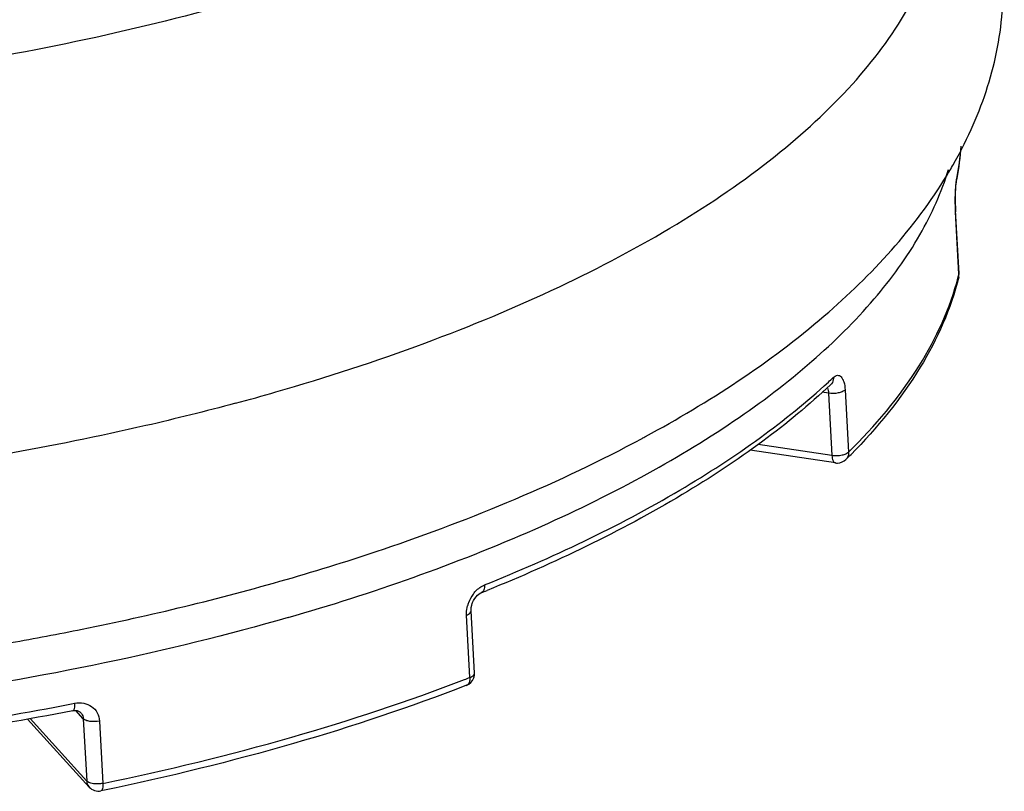
# Model space of a CAD drawing. Units: millimetres. Extents: x 0 to 1200, y 0 to 849.
# Drawn here: x 388 to 396, y 440 to 446 of the extents above; entities that cross this region are included whole.
import ezdxf

# ---------------------------------------------------------------- set-up
doc = ezdxf.new("R2010")
doc.units = ezdxf.units.MM
doc.header["$LTSCALE"] = 66
doc.layers.add('GEOM', color=7, linetype='CONTINUOUS')

msp = doc.modelspace()

# ---------------------------------------------------------------- linework, layer by layer
at = {"layer": 'GEOM', "color": 7, "linetype": 'CONTINUOUS'}
for p, q in [((395.1939, 444.6547), (395.1949, 444.6606)), ((395.2152, 443.9194), (395.1874, 444.4245)), ((394.2226, 442.3988), (393.5382, 442.5016)), ((391.3278, 440.7125), (391.3003, 441.2129)), ((391.3056, 441.2578), (391.31, 441.2714)), ((388.2361, 439.7976), (387.7418, 440.3434)), ((388.3577, 439.7724), (388.3304, 439.7668))]:
    msp.add_line(p, q, dxfattribs=at)
at = {"layer": 'GEOM', "color": 9, "linetype": 'CONTINUOUS'}
for p, q in [((395.1871, 444.4144), (395.1877, 444.4198)), ((395.2147, 443.914), (395.1871, 444.4144)), ((395.2147, 443.914), (395.2152, 443.9193)), ((394.168, 442.9577), (394.1166, 442.9655)), ((394.168, 442.9577), (394.1956, 442.4573)), ((394.3009, 442.9848), (394.3285, 442.4844)), ((394.1956, 442.4573), (393.6025, 442.5464)), ((391.2908, 440.6769), (391.2632, 441.1773)), ((388.0943, 440.4652), (388.1189, 440.47)), ((388.1889, 440.3462), (388.1297, 440.4116)), ((388.2165, 439.8458), (387.7624, 440.3472)), ((388.1889, 440.3462), (388.2165, 439.8458)), ((388.318, 440.3271), (388.3456, 439.8267)), ((388.2359, 439.7977), (388.2361, 439.7976)), ((388.3305, 439.7668), (388.3304, 439.7668))]:
    msp.add_line(p, q, dxfattribs=at)
at = {"layer": 'GEOM', "color": 7, "linetype": 'CONTINUOUS'}
for points in [[(395.1858, 444.47), (395.1856, 444.4926), (395.1856, 444.5146), (395.1859, 444.5358), (395.1864, 444.5559), (395.1871, 444.5748), (395.188, 444.5922), (395.189, 444.6079)], [(395.189, 444.6079), (395.1901, 444.6219), (395.1913, 444.634), (395.1924, 444.6442), (395.1935, 444.6523), (395.1939, 444.6547)], [(395.1874, 444.4245), (395.1864, 444.4471), (395.1858, 444.47)], [(391.3522, 441.3364), (391.3633, 441.3458), (391.374, 441.3527), (391.3818, 441.3564)], [(391.31, 441.2714), (391.3123, 441.2773), (391.3205, 441.2946), (391.3302, 441.3106), (391.341, 441.3247), (391.3522, 441.3364)], [(391.3003, 441.2129), (391.3001, 441.2215), (391.3016, 441.2391), (391.3056, 441.2578)], [(388.1045, 440.4102), (388.1111, 440.4113), (388.1259, 440.4121), (388.1395, 440.4105), (388.1514, 440.4069), (388.1612, 440.4016), (388.1694, 440.3943)]]:
    msp.add_lwpolyline(points, dxfattribs=at)
at = {"layer": 'GEOM', "color": 9, "linetype": 'CONTINUOUS'}
for centre, radius, start, end in [((393.2147, 445.0831), 2.022, 348.53874, 355.84419), ((395.1145, 444.6768), 0.0821, 348.61098, 3.10185), ((396.8143, 444.4989), 1.6294, 180.86882, 181.93324), ((396.5792, 444.4907), 1.3942, 181.91924, 183.13723), ((393.1302, 444.4272), 2.1468, 345.54886, 346.16787), ((395.133, 443.9095), 0.0818, 346.22944, 3.12067), ((390.6511, 446.8603), 5.1863, 312.67232, 313.27735), ((391.5333, 441.1815), 0.2711, 159.60289, 165.12956), ((391.5413, 441.1788), 0.2795, 143.63962, 159.59745), ((385.9608, 454.4102), 14.7313, 291.0316, 291.21158)]:
    msp.add_arc(centre, radius, start, end, dxfattribs=at)
at = {"layer": 'GEOM', "color": 7, "linetype": 'CONTINUOUS'}
for centre, radius, start, end in [((393.1424, 445.0773), 2.0944, 349.09024, 356.25548), ((393.0819, 445.0882), 2.1559, 348.55846, 349.10812), ((395.1155, 443.9138), 0.0999, 346.22156, 0.08352), ((395.1141, 443.9138), 0.1013, 0.1016, 3.13298), ((384.4808, 461.1652), 18.9402, 285.0853, 286.10016), ((387.6429, 451.927), 10.6007, 298.32302, 298.49774), ((390.908, 445.871), 4.8397, 314.62444, 315.30582), ((394.2374, 442.4978), 0.1002, 261.49682, 271.98932), ((386.131, 454.435), 14.0933, 291.87442, 292.07841), ((391.228, 440.707), 0.1, 291.14665, 339.98961)]:
    msp.add_arc(centre, radius, start, end, dxfattribs=at)
for points, knots in [([(389.5587, 446.135), (388.7196, 445.8928), (386.9617, 445.514), (384.2617, 445.2416), (381.5587, 445.2589), (379.392, 445.5192), (377.8024, 445.882), (376.7484, 446.2118), (375.8168, 446.6013), (375.0222, 447.0445), (374.3768, 447.5355), (373.891, 448.0696), (373.5757, 448.6417), (373.4877, 449.0491), (373.4768, 449.2464)], [0, 0, 0, 0, 0.148252, 0.304332, 0.459779, 0.606197, 0.673688, 0.736293, 0.793436, 0.84478, 0.890319, 0.930515, 0.966461, 1, 1, 1, 1]), ([(389.7333, 442.9679), (390.1366, 443.0843), (390.9074, 443.3351), (391.9854, 443.7822), (392.9295, 444.2803), (393.7236, 444.8212), (394.3547, 445.3968), (394.8117, 446.0007), (395.0829, 446.6263), (395.1301, 447.0578), (395.1188, 447.2625)], [0, 0, 0, 0, 0.171882, 0.331557, 0.477355, 0.608218, 0.723965, 0.825651, 0.91605, 1, 1, 1, 1]), ([(395.3296, 445.1119), (395.4168, 445.3114), (395.55, 445.7275), (395.5782, 446.1643), (395.5665, 446.3789)], [0, 0, 0, 0, 0.503134, 1, 1, 1, 1]), ([(395.1189, 444.7076), (395.1388, 444.7405), (395.2156, 444.8717), (395.2841, 445.0079), (395.3296, 445.1119)], [0, 0, 0, 0, 0.252825, 1, 1, 1, 1]), ([(389.833, 441.1581), (390.5069, 441.3526), (391.4715, 441.6892), (392.6487, 442.2603), (393.3947, 442.7078), (394.0251, 443.184), (394.5322, 443.6837), (394.9092, 444.2017), (395.0758, 444.5717), (395.1312, 444.7542)], [0, 0, 0, 0, 0.317763, 0.460928, 0.592236, 0.711223, 0.81803, 0.913613, 1, 1, 1, 1]), ([(392.7007, 442.6108), (393.2073, 442.8858), (394.1165, 443.4734), (394.86, 444.2806), (395.1189, 444.7076)], [0, 0, 0, 0, 0.535818, 1, 1, 1, 1]), ([(395.2125, 443.89), (395.1498, 443.6353), (394.9174, 443.1145), (394.5577, 442.6787), (394.3484, 442.4672)], [0, 0, 0, 0, 0.468526, 1, 1, 1, 1]), ([(394.1848, 443.0256), (394.0131, 442.8639), (393.6301, 442.5493), (392.7299, 441.9576), (391.9675, 441.5939), (391.4283, 441.3752)], [0, 0, 0, 0, 0.219197, 0.459275, 1, 1, 1, 1]), ([(389.4102, 442.8777), (389.1712, 442.8133), (388.1796, 442.5661), (387.1705, 442.3906), (386.4023, 442.2936)], [0, 0, 0, 0, 0.242214, 1, 1, 1, 1]), ([(389.817, 441.463), (390.0786, 441.5385), (391.0565, 441.8444), (392.0097, 442.2383), (392.6723, 442.5954)], [0, 0, 0, 0, 0.26559, 1, 1, 1, 1]), ([(387.608, 440.9567), (387.7988, 440.9901), (388.5414, 441.1299), (389.2771, 441.3071), (389.817, 441.463)], [0, 0, 0, 0, 0.256327, 1, 1, 1, 1]), ([(389.833, 441.1581), (389.3466, 441.0177), (388.3399, 440.7706), (386.2475, 440.4112), (384.0927, 440.2562), (381.9484, 440.3076), (380.4036, 440.4496), (378.9523, 440.6915), (378.0297, 440.9255), (377.5928, 441.0608)], [0, 0, 0, 0, 0.122608, 0.250737, 0.513866, 0.644013, 0.769893, 0.889228, 1, 1, 1, 1]), ([(391.2642, 440.6138), (390.8092, 440.4372), (389.8499, 440.1183), (388.8683, 439.8783), (388.3577, 439.7724)], [0, 0, 0, 0, 0.48344, 1, 1, 1, 1]), ([(388.1045, 440.4102), (387.3676, 440.2651), (385.8648, 440.0464), (384.3485, 439.9642), (383.5834, 439.9576)], [0, 0, 0, 0, 0.495366, 1, 1, 1, 1]), ([(388.2361, 439.7976), (388.2476, 439.7849), (388.2777, 439.7651), (388.3137, 439.7633), (388.3305, 439.7668)], [0, 0, 0, 0, 0.499683, 1, 1, 1, 1])]:
    msp.add_open_spline(points, degree=3, knots=knots, dxfattribs=at)
at = {"layer": 'GEOM', "color": 9, "linetype": 'CONTINUOUS'}
for points, knots in [([(395.1937, 444.6652), (395.1939, 444.6667), (395.1947, 444.672), (395.1957, 444.6774), (395.1964, 444.6813)], [0, 0, 0, 0, 0.275419, 1, 1, 1, 1]), ([(395.1851, 444.4742), (395.1849, 444.4847), (395.1847, 444.5252), (395.1857, 444.5657), (395.1874, 444.5957)], [0, 0, 0, 0, 0.258353, 1, 1, 1, 1]), ([(395.1874, 444.5957), (395.1878, 444.6024), (395.1893, 444.6256), (395.1914, 444.6488), (395.1937, 444.6652)], [0, 0, 0, 0, 0.287547, 1, 1, 1, 1]), ([(394.3285, 442.4844), (394.5412, 442.6943), (394.9055, 443.124), (395.1443, 443.6402), (395.209, 443.8915)], [0, 0, 0, 0, 0.535208, 1, 1, 1, 1]), ([(394.2065, 443.0844), (394.2156, 443.093), (394.2322, 443.1042), (394.2564, 443.1002), (394.271, 443.0888), (394.2828, 443.0708), (394.2959, 443.0362), (394.2998, 443.0062), (394.3009, 442.9848)], [0, 0, 0, 0, 0.207443, 0.29425, 0.389367, 0.505012, 0.64613, 1, 1, 1, 1]), ([(391.4088, 441.4197), (391.9474, 441.636), (392.7091, 441.9952), (393.6102, 442.5786), (393.9941, 442.8882), (394.1664, 443.0471)], [0, 0, 0, 0, 0.541298, 0.781333, 1, 1, 1, 1]), ([(394.2065, 443.0844), (394.2068, 443.0788), (394.2061, 443.0575), (394.1961, 443.0363), (394.1848, 443.0256)], [0, 0, 0, 0, 0.265446, 1, 1, 1, 1]), ([(394.1614, 442.9942), (394.162, 442.9926), (394.1645, 442.9851), (394.166, 442.9773), (394.1668, 442.9713)], [0, 0, 0, 0, 0.227836, 1, 1, 1, 1]), ([(394.3009, 442.9848), (394.2945, 442.9785), (394.2761, 442.9681), (394.2316, 442.9553), (394.1934, 442.9539), (394.168, 442.9578)], [0, 0, 0, 0, 0.194852, 0.44606, 1, 1, 1, 1]), ([(394.2899, 442.464), (394.2855, 442.4627), (394.2669, 442.4578), (394.2477, 442.4556), (394.2331, 442.4552)], [0, 0, 0, 0, 0.23726, 1, 1, 1, 1]), ([(394.3285, 442.4844), (394.3263, 442.4823), (394.3149, 442.4731), (394.3009, 442.4674), (394.2899, 442.464)], [0, 0, 0, 0, 0.208515, 1, 1, 1, 1]), ([(394.3285, 442.4844), (394.3288, 442.4789), (394.3282, 442.4581), (394.3186, 442.4373), (394.3077, 442.4265)], [0, 0, 0, 0, 0.264134, 1, 1, 1, 1]), ([(394.1956, 442.4573), (394.1964, 442.4434), (394.1984, 442.4216), (394.2142, 442.4001), (394.2225, 442.3988)], [0, 0, 0, 0, 0.62382, 1, 1, 1, 1]), ([(391.3162, 441.3445), (391.3225, 441.3531), (391.3481, 441.3838), (391.3816, 441.4088), (391.4088, 441.4197)], [0, 0, 0, 0, 0.266942, 1, 1, 1, 1]), ([(391.4088, 441.4197), (391.4096, 441.406), (391.4081, 441.3813), (391.3913, 441.3603), (391.3818, 441.3564)], [0, 0, 0, 0, 0.572131, 1, 1, 1, 1]), ([(391.2632, 441.1773), (391.2629, 441.1833), (391.2626, 441.2081), (391.2665, 441.2329), (391.2713, 441.2511)], [0, 0, 0, 0, 0.24171, 1, 1, 1, 1]), ([(391.2632, 441.1773), (391.2687, 441.1795), (391.284, 441.1863), (391.3009, 441.2012), (391.3003, 441.2129)], [0, 0, 0, 0, 0.33488, 1, 1, 1, 1]), ([(388.3456, 439.8267), (388.8552, 439.9317), (389.835, 440.1697), (390.7931, 440.4855), (391.2477, 440.6603)], [0, 0, 0, 0, 0.516488, 1, 1, 1, 1]), ([(391.2908, 440.6769), (391.2916, 440.6632), (391.2903, 440.6386), (391.2736, 440.6174), (391.2642, 440.6138)], [0, 0, 0, 0, 0.575928, 1, 1, 1, 1]), ([(391.2908, 440.6769), (391.2963, 440.6791), (391.3116, 440.6859), (391.3284, 440.7008), (391.3278, 440.7124)], [0, 0, 0, 0, 0.334682, 1, 1, 1, 1]), ([(383.682, 440.0162), (384.4289, 440.0258), (385.9084, 440.1104), (387.375, 440.3243), (388.0943, 440.4652)], [0, 0, 0, 0, 0.504703, 1, 1, 1, 1]), ([(388.1189, 440.47), (388.1197, 440.456), (388.1205, 440.437), (388.1115, 440.4116), (388.1045, 440.4102)], [0, 0, 0, 0, 0.663567, 1, 1, 1, 1]), ([(388.1189, 440.47), (388.1428, 440.4747), (388.1914, 440.4758), (388.2579, 440.4488), (388.3049, 440.3957), (388.3168, 440.3501), (388.318, 440.3271)], [0, 0, 0, 0, 0.262692, 0.510345, 0.751645, 1, 1, 1, 1]), ([(388.1695, 440.3943), (388.1782, 440.3847), (388.1864, 440.3681), (388.1887, 440.3507), (388.1889, 440.3462)], [0, 0, 0, 0, 0.741753, 1, 1, 1, 1]), ([(388.318, 440.3271), (388.2929, 440.322), (388.2553, 440.3205), (388.2118, 440.3306), (388.1944, 440.3402), (388.1889, 440.3462)], [0, 0, 0, 0, 0.573119, 0.818029, 1, 1, 1, 1]), ([(388.2165, 439.8458), (388.2167, 439.8413), (388.219, 439.824), (388.2273, 439.8074), (388.2359, 439.7977)], [0, 0, 0, 0, 0.257923, 1, 1, 1, 1]), ([(388.3068, 439.8222), (388.2911, 439.8218), (388.2629, 439.8236), (388.2353, 439.8321), (388.2249, 439.8388)], [0, 0, 0, 0, 0.558596, 1, 1, 1, 1]), ([(388.3456, 439.8267), (388.3464, 439.8128), (388.3471, 439.7933), (388.3377, 439.7684), (388.3305, 439.7668)], [0, 0, 0, 0, 0.656773, 1, 1, 1, 1])]:
    msp.add_open_spline(points, degree=3, knots=knots, dxfattribs=at)
for points in [[(394.158, 443.0021), (394.1593, 442.9995), (394.1605, 442.9969), (394.1614, 442.9942)], [(394.1668, 442.9713), (394.1674, 442.9668), (394.1678, 442.9623), (394.168, 442.9577)], [(394.2331, 442.4552), (394.2206, 442.4549), (394.208, 442.4555), (394.1956, 442.4573)], [(388.2249, 439.8388), (388.2218, 439.8408), (388.2189, 439.8431), (388.2165, 439.8458)], [(388.3456, 439.8267), (388.3329, 439.8241), (388.3198, 439.8226), (388.3068, 439.8222)]]:
    msp.add_open_spline(points, degree=3, dxfattribs=at)
at = {"layer": 'GEOM', "color": 7, "linetype": 'CONTINUOUS'}
for points in [[(394.2409, 442.3977), (394.2651, 442.3986), (394.2905, 442.4095), (394.3077, 442.4265)], [(391.322, 440.6728), (391.3265, 440.6853), (391.3286, 440.6991), (391.3278, 440.7124)]]:
    msp.add_open_spline(points, degree=3, dxfattribs=at)

doc.saveas('drawing.dxf')
